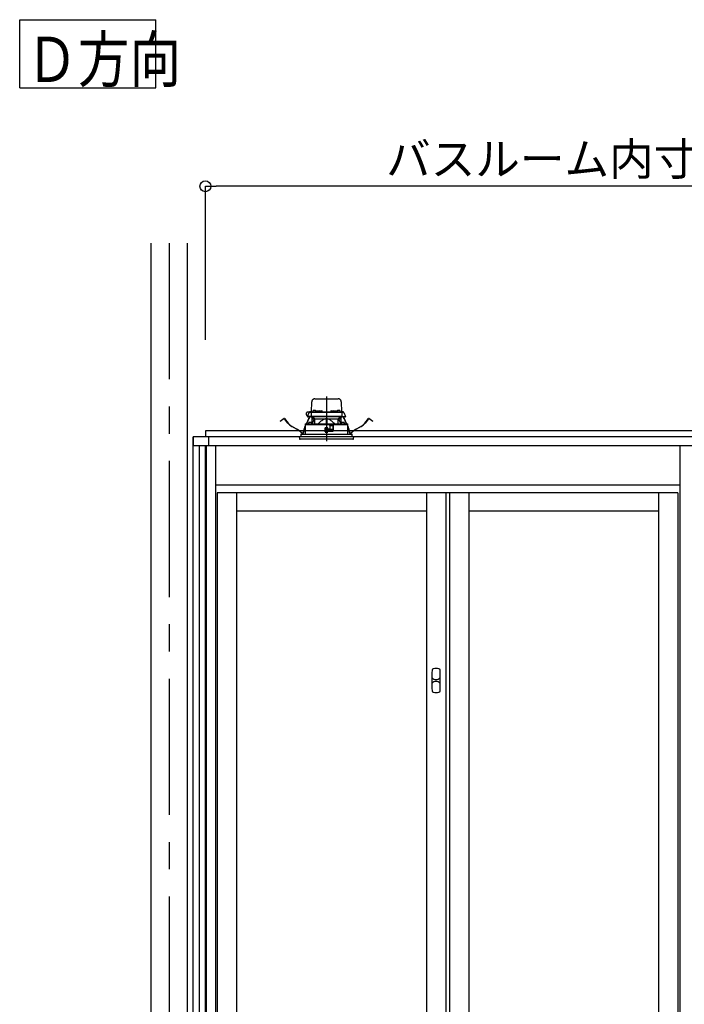
# Model space of a CAD drawing. Extents: x -405 to 205, y -16 to 288.
# Drawn here: x -240 to -203, y 80 to 134 of the extents above; entities that cross this region are included whole.
import ezdxf

# ---------------------------------------------------------------- set-up
doc = ezdxf.new("R2010")
doc.units = 0
doc.header["$MEASUREMENT"] = 0
doc.linetypes.add('CENTER', pattern=[12, 7.5, -1.5, 1.5, -1.5])
doc.linetypes.add('DASHED', pattern=[4.5, 3, -1.5])
doc.layers.get('0').update_dxf_attribs({"linetype": 'CONTINUOUS'})
doc.layers.get('DEFPOINTS').update_dxf_attribs({"linetype": 'CONTINUOUS'})
doc.layers.add('VIEW0001', color=7, linetype='CONTINUOUS')
doc.styles.get("Standard").update_dxf_attribs({"font": 'ROMANS', "bigfont": 'EXTFONT'})
doc.dimstyles.new('ISO-25', dxfattribs={"dimtxt": 2.5, "dimasz": 2.5, "dimexe": 1.25, "dimexo": 0.625, "dimtad": 1, "dimdec": 4, "dimdsep": 46, "dimtxsty": 'STANDARD', "dimcen": 2.5, "dimadec": 0, "dimazin": 0, "dimtfac": 1, "dimtdec": 4, "dimtmove": 0, "dimatfit": 3, "dimfxl": 1, "dimtolj": 1, "dimtzin": 0, "dimarcsym": 0})

# ---------------------------------------------------------------- blocks, each defined once
blk = doc.blocks.new('_ORIGIN')
at = {"color": 0, "linetype": 'ByBlock'}
blk.add_line((0, 0), (-1, 0), dxfattribs=at)
blk.add_circle((0, 0), 0.5, dxfattribs=at)
blk = doc.blocks.new('*D57')
at = {"color": 0}
for p, q in [((-229.653951, 116.458374), (-229.653951, 124.918451)), ((-183.587284, 124.918451), (-229.053951, 124.918451)), ((-182.987284, 116.458374), (-182.987284, 124.918451))]:
    blk.add_line(p, q, dxfattribs=at)
at = {"layer": 'DEFPOINTS', "color": 0}
for p in [(-229.653951, 124.918451), (-229.653951, 113.918374), (-182.987284, 113.918374)]:
    blk.add_point(p, dxfattribs=at)
at = {"color": 0, "xscale": 0.6, "yscale": 0.6, "zscale": 0.6, "rotation": 180}
blk.add_blockref('_ORIGIN', (-229.653951, 124.918451), dxfattribs=at)
at = {"color": 0, "xscale": 0.6, "yscale": 0.6, "zscale": 0.6}
blk.add_blockref('_ORIGIN', (-182.987284, 124.918451), dxfattribs=at)
at = {"color": 0, "linetype": 'Continuous'}
blk.add_text('バスルーム内寸\u3000１４００', height=1.8, dxfattribs=at).set_placement((-219.706567, 125.521508))

msp = doc.modelspace()

# ---------------------------------------------------------------- linework, layer by layer
at = {"layer": 'VIEW0001', "color": 7, "linetype": 'Continuous'}
for p, q in [((-239.879393, 130.344701), (-239.879393, 134.094701)), ((-239.879393, 134.094701), (-232.379392, 134.094701)), ((-232.379392, 130.344701), (-232.379392, 134.094701)), ((-239.879393, 130.344701), (-232.379392, 130.344701)), ((-232.653456, 121.78504), (-232.653456, 38.38503)), ((-230.653456, 121.78504), (-230.653456, 38.38503)), ((-182.987284, 111.451707), (-229.653952, 111.451707)), ((-229.653952, 111.451707), (-229.653952, 111.118374)), ((-182.320617, 111.118374), (-230.320618, 111.118374)), ((-230.320618, 111.118374), (-230.320618, 110.618377)), ((-230.320617, 45.918375), (-230.320617, 111.11837)), ((-229.653952, 111.11837), (-230.320617, 111.11837)), ((-229.487285, 111.118374), (-229.487285, 110.618377)), ((-182.320617, 110.618377), (-230.320618, 110.618377)), ((-229.987284, 44.58504), (-229.987284, 110.618377)), ((-229.653951, 44.58504), (-229.653951, 110.618377))]:
    msp.add_line(p, q, dxfattribs=at)
at = {"layer": 'VIEW0001', "color": 7, "linetype": 'CENTER'}
for p, q in [((-231.653951, 121.78504), (-231.653951, 33.385041)), ((-222.987284, 113.330522), (-222.987284, 110.869453))]:
    msp.add_line(p, q, dxfattribs=at)
at = {"layer": 'VIEW0001', "color": 7, "linetype": 'DASHED'}
for p, q in [((-223.809765, 112.498374), (-223.800289, 113.041283)), ((-223.633647, 113.20504), (-222.34092, 113.20504)), ((-222.174279, 113.041283), (-222.164803, 112.498374)), ((-224.033299, 112.231707), (-223.933469, 112.445794)), ((-223.919831, 112.47504), (-224.008951, 112.47504)), ((-223.933469, 112.445794), (-223.92121, 112.472084)), ((-223.92121, 112.472084), (-223.917925, 112.479128)), ((-223.903258, 112.46504), (-223.792861, 112.46504)), ((-223.887715, 112.498374), (-223.625633, 112.498374)), ((-223.826189, 112.432289), (-223.82969, 112.231707)), ((-223.826432, 112.498374), (-223.825903, 112.528665)), ((-223.809239, 112.54504), (-223.808951, 112.54504)), ((-223.792861, 112.46504), (-223.670647, 112.46504)), ((-223.743146, 112.526615), (-223.745617, 112.498374)), ((-223.705992, 112.558863), (-223.707284, 112.558863)), ((-223.670647, 112.46504), (-222.303921, 112.46504)), ((-223.665617, 112.558863), (-223.665617, 112.563195)), ((-223.642284, 112.558863), (-223.665617, 112.558863)), ((-223.642284, 112.563195), (-223.642284, 112.558863)), ((-223.62648, 112.493282), (-223.628951, 112.46504)), ((-223.600617, 112.558863), (-223.601909, 112.558863)), ((-223.589326, 112.52553), (-223.590617, 112.52553)), ((-223.548951, 112.52553), (-223.548951, 112.529862)), ((-223.525617, 112.52553), (-223.548951, 112.52553)), ((-223.525617, 112.529862), (-223.525617, 112.52553)), ((-223.483951, 112.52553), (-223.485242, 112.52553)), ((-223.448935, 112.498374), (-223.423369, 112.498374)), ((-223.445617, 112.46504), (-223.448088, 112.493282)), ((-223.423068, 112.515622), (-223.423951, 112.46504)), ((-223.389739, 112.548374), (-223.251495, 112.548374)), ((-223.217284, 112.46504), (-223.218167, 112.515622)), ((-223.217866, 112.498374), (-222.756702, 112.498374)), ((-222.756401, 112.515622), (-222.757284, 112.46504)), ((-222.723073, 112.548374), (-222.584828, 112.548374)), ((-222.550617, 112.46504), (-222.5515, 112.515622)), ((-222.551199, 112.498374), (-222.525633, 112.498374)), ((-222.52648, 112.493282), (-222.528951, 112.46504)), ((-222.489326, 112.52553), (-222.490617, 112.52553)), ((-222.448951, 112.52553), (-222.448951, 112.529862)), ((-222.425617, 112.52553), (-222.448951, 112.52553)), ((-222.425617, 112.529862), (-222.425617, 112.52553)), ((-222.383951, 112.52553), (-222.385242, 112.52553)), ((-222.372659, 112.558863), (-222.373951, 112.558863)), ((-222.348935, 112.498374), (-222.086853, 112.498374)), ((-222.345617, 112.46504), (-222.348088, 112.493282)), ((-222.332284, 112.558863), (-222.332284, 112.563195)), ((-222.308951, 112.558863), (-222.332284, 112.558863)), ((-222.308951, 112.563195), (-222.308951, 112.558863)), ((-222.303921, 112.46504), (-222.181707, 112.46504)), ((-222.267284, 112.558863), (-222.268576, 112.558863)), ((-222.228951, 112.498374), (-222.231421, 112.526615)), ((-222.181707, 112.46504), (-222.071309, 112.46504)), ((-222.165617, 112.54504), (-222.165329, 112.54504)), ((-222.148665, 112.528665), (-222.148136, 112.498374)), ((-222.148379, 112.432289), (-222.144878, 112.231707)), ((-222.056643, 112.479128), (-222.053358, 112.472084)), ((-222.053358, 112.472084), (-222.041099, 112.445794)), ((-222.041099, 112.445794), (-221.941269, 112.231707)), ((-225.544773, 111.96116), (-225.465438, 112.022037)), ((-225.537671, 111.951905), (-225.544773, 111.96116)), ((-225.458336, 112.012781), (-225.537671, 111.951905)), ((-225.465438, 112.022037), (-225.330568, 112.125526)), ((-225.323466, 112.11627), (-225.458336, 112.012781)), ((-225.107323, 111.861965), (-225.300098, 112.113193)), ((-225.290842, 112.120296), (-225.098067, 111.869067)), ((-224.159659, 111.778375), (-224.160773, 111.251707)), ((-222.843951, 111.778374), (-224.159249, 111.778374)), ((-224.152953, 111.818599), (-224.152953, 111.778374)), ((-224.136585, 111.835011), (-224.152887, 111.818589)), ((-224.136581, 111.835011), (-222.987284, 111.84504)), ((-224.097359, 111.835353), (-223.961768, 112.123718)), ((-223.95121, 112.118754), (-224.084413, 111.835466)), ((-223.996791, 112.231707), (-224.033299, 112.231707)), ((-223.996572, 112.21504), (-224.014826, 112.21504)), ((-223.82969, 112.231707), (-223.996791, 112.231707)), ((-223.811354, 112.21504), (-223.996572, 112.21504)), ((-223.977547, 111.864949), (-223.980018, 111.836707)), ((-223.980018, 111.836707), (-223.796685, 111.836707)), ((-223.961768, 112.123718), (-223.933401, 112.184048)), ((-223.95121, 112.118754), (-223.961768, 112.123718)), ((-223.922843, 112.179084), (-223.95121, 112.118754)), ((-223.940393, 111.897197), (-223.941685, 111.897197)), ((-223.918828, 112.21504), (-223.933401, 112.184048)), ((-223.933401, 112.184048), (-223.922843, 112.179084)), ((-223.905936, 112.21504), (-223.922843, 112.179084)), ((-223.900018, 111.897197), (-223.900018, 111.901529)), ((-223.876685, 111.897197), (-223.900018, 111.897197)), ((-223.876685, 111.901529), (-223.876685, 111.897197)), ((-223.835018, 111.897197), (-223.83631, 111.897197)), ((-223.691044, 112.231707), (-223.82969, 112.231707)), ((-223.680889, 112.21504), (-223.811354, 112.21504)), ((-223.796685, 111.836707), (-223.799155, 111.864949)), ((-223.665982, 112.078374), (-223.782044, 111.838105)), ((-223.770617, 111.861761), (-223.770617, 112.21504)), ((-223.753951, 112.21504), (-223.753951, 112.078374)), ((-223.658591, 112.078374), (-223.753951, 112.078374)), ((-223.667792, 112.142216), (-223.740617, 112.21504)), ((-222.283524, 112.231707), (-223.691044, 112.231707)), ((-222.293678, 112.21504), (-223.680889, 112.21504)), ((-223.667792, 112.142216), (-223.637284, 112.111707)), ((-223.637284, 111.839368), (-223.637284, 112.111707)), ((-223.637284, 112.111707), (-223.012284, 112.111707)), ((-223.012284, 112.111707), (-223.012284, 111.844822)), ((-222.987284, 112.111707), (-223.012284, 112.111707)), ((-222.962284, 112.111707), (-222.987284, 112.111707)), ((-222.987284, 111.84504), (-221.837986, 111.835011)), ((-222.962284, 112.111707), (-222.337284, 112.111707)), ((-222.962284, 112.111707), (-222.962284, 111.844822)), ((-222.819224, 111.753648), (-222.843951, 111.778374)), ((-222.843951, 111.778374), (-222.577284, 111.778374)), ((-222.819224, 111.753648), (-222.810617, 111.74504)), ((-222.610617, 111.74504), (-222.597386, 111.758272)), ((-222.577284, 111.778374), (-222.597386, 111.758272)), ((-221.815319, 111.778374), (-222.577284, 111.778374)), ((-222.337284, 112.111707), (-222.306775, 112.142216)), ((-222.337284, 111.839368), (-222.337284, 112.111707)), ((-222.220617, 112.078374), (-222.315977, 112.078374)), ((-222.192524, 111.838105), (-222.308586, 112.078374)), ((-222.233951, 112.21504), (-222.306775, 112.142216)), ((-222.163214, 112.21504), (-222.293678, 112.21504)), ((-222.144878, 112.231707), (-222.283524, 112.231707)), ((-222.220617, 112.078374), (-222.220617, 112.21504)), ((-222.203951, 112.21504), (-222.203951, 111.861761)), ((-222.175413, 111.864949), (-222.177883, 111.836707)), ((-222.177883, 111.836707), (-221.99455, 111.836707)), ((-221.977996, 112.21504), (-222.163214, 112.21504)), ((-222.144878, 112.231707), (-221.977777, 112.231707)), ((-222.138258, 111.897197), (-222.13955, 111.897197)), ((-222.097883, 111.897197), (-222.097883, 111.901529)), ((-222.07455, 111.897197), (-222.097883, 111.897197)), ((-222.07455, 111.901529), (-222.07455, 111.897197)), ((-222.051725, 112.179084), (-222.068632, 112.21504)), ((-222.041167, 112.184048), (-222.05574, 112.21504)), ((-222.051725, 112.179084), (-222.041167, 112.184048)), ((-222.023357, 112.118754), (-222.051725, 112.179084)), ((-222.041167, 112.184048), (-222.0128, 112.123718)), ((-222.032883, 111.897197), (-222.034175, 111.897197)), ((-222.0128, 112.123718), (-222.023357, 112.118754)), ((-221.890154, 111.835466), (-222.023357, 112.118754)), ((-222.0128, 112.123718), (-221.877209, 111.835353)), ((-221.99455, 111.836707), (-221.997021, 111.864949)), ((-221.959742, 112.21504), (-221.977996, 112.21504)), ((-221.941269, 112.231707), (-221.977777, 112.231707)), ((-221.82168, 111.818589), (-221.837982, 111.835011)), ((-221.821615, 111.778374), (-221.821615, 111.818599)), ((-221.813795, 111.251707), (-221.814909, 111.778374)), ((-220.876501, 111.869067), (-220.683726, 112.120296)), ((-220.67447, 112.113193), (-220.867245, 111.861965)), ((-220.516232, 112.012781), (-220.651102, 112.11627)), ((-220.644, 112.125526), (-220.50913, 112.022037)), ((-220.436897, 111.951905), (-220.516232, 112.012781)), ((-220.50913, 112.022037), (-220.429795, 111.96116)), ((-220.429795, 111.96116), (-220.436897, 111.951905)), ((-224.599278, 111.51927), (-224.892237, 111.678287)), ((-224.886671, 111.68854), (-224.593712, 111.529524)), ((-224.397284, 111.251707), (-221.577284, 111.251707)), ((-224.397284, 111.251707), (-224.397284, 111.118374)), ((-224.267906, 111.34424), (-224.253489, 111.429886)), ((-224.241984, 111.427949), (-224.256401, 111.342303)), ((-224.184897, 111.649182), (-224.159819, 111.702516)), ((-224.159877, 111.674974), (-224.174339, 111.644218)), ((-223.062437, 111.604982), (-223.060518, 111.384982)), ((-223.054998, 111.515028), (-223.061652, 111.515028)), ((-223.054522, 111.460534), (-223.055841, 111.611699)), ((-222.917284, 111.611707), (-223.055771, 111.611707)), ((-222.987284, 111.461707), (-223.054522, 111.460534)), ((-223.053951, 111.39504), (-223.054522, 111.460534)), ((-222.987284, 111.39504), (-223.053951, 111.39504)), ((-223.053851, 111.378374), (-222.917284, 111.378374)), ((-222.987284, 111.611707), (-222.987284, 111.461707)), ((-222.920046, 111.460534), (-222.987284, 111.461707)), ((-222.920617, 111.39504), (-222.987284, 111.39504)), ((-222.920617, 111.39504), (-222.920046, 111.460534)), ((-222.920046, 111.460534), (-222.918726, 111.611707)), ((-222.615214, 111.515028), (-222.91957, 111.515028)), ((-222.910617, 111.565849), (-222.910617, 111.60504)), ((-222.910617, 111.38504), (-222.910617, 111.418374)), ((-222.880213, 111.531303), (-222.907688, 111.558778)), ((-222.900617, 111.428374), (-222.617284, 111.428374)), ((-222.820617, 111.528374), (-222.873142, 111.528374)), ((-222.810617, 111.74504), (-222.810617, 111.538374)), ((-222.611781, 111.711707), (-222.810617, 111.711707)), ((-222.616721, 111.428689), (-222.611209, 111.744448)), ((-222.610617, 111.43504), (-222.610617, 111.74504)), ((-221.814749, 111.702516), (-221.789671, 111.649182)), ((-221.800229, 111.644218), (-221.81469, 111.674974)), ((-221.718167, 111.342303), (-221.732583, 111.427949)), ((-221.721079, 111.429886), (-221.706662, 111.34424)), ((-221.577284, 111.118374), (-221.577284, 111.251707)), ((-221.380856, 111.529524), (-221.087897, 111.68854)), ((-221.082331, 111.678287), (-221.37529, 111.51927)), ((-221.487284, 111.118374), (-224.487284, 111.118374)), ((-224.487284, 111.118374), (-224.478281, 111.015469)), ((-221.793132, 110.98504), (-224.445074, 110.98504)), ((-221.529493, 110.98504), (-221.793132, 110.98504)), ((-221.496287, 111.015469), (-221.487284, 111.118374))]:
    msp.add_line(p, q, dxfattribs=at)
at = {"layer": 'VIEW0001', "color": 160, "linetype": 'Continuous'}
for p, q in [((-229.603947, 110.618377), (-229.603947, 44.585118)), ((-229.103951, 110.618377), (-229.103951, 44.535118)), ((-203.537284, 110.618377), (-203.537284, 44.535118)), ((-203.537284, 108.451784), (-229.103951, 108.451784)), ((-203.637284, 108.018451), (-229.003951, 108.018451)), ((-229.003951, 108.018451), (-229.003951, 45.151784)), ((-227.937284, 108.018451), (-227.937284, 45.151784)), ((-217.487284, 108.018451), (-217.487284, 45.151784)), ((-216.420617, 108.018451), (-216.420617, 45.151784)), ((-216.220617, 108.018451), (-216.220617, 45.151784)), ((-215.153951, 108.018451), (-215.153951, 76.710118)), ((-204.703951, 108.018451), (-204.703951, 76.710118)), ((-203.637284, 108.018451), (-203.637284, 45.151784)), ((-217.487284, 107.018451), (-227.937284, 107.018451)), ((-204.703951, 107.018451), (-215.153951, 107.018451))]:
    msp.add_line(p, q, dxfattribs=at)
at = {"layer": 'VIEW0001', "color": 7, "linetype": 'DASHED'}
for points in [[(-224.152469, 111.818589), (-224.141897, 111.81868), (-224.130874, 111.818775), (-224.118952, 111.818878), (-224.105705, 111.818992), (-224.091037, 111.819118), (-224.075082, 111.819256), (-224.057974, 111.819403), (-224.039808, 111.819559), (-224.020584, 111.819725), (-224.000289, 111.819899), (-223.978916, 111.820083), (-223.956486, 111.820276), (-223.933034, 111.820478), (-223.908593, 111.820689), (-223.883185, 111.820908), (-223.856835, 111.821134), (-223.82957, 111.821369), (-223.80142, 111.821611), (-223.772413, 111.821861), (-223.742581, 111.822117), (-223.711956, 111.822381), (-223.68057, 111.822651), (-223.648455, 111.822927), (-223.615644, 111.82321), (-223.582173, 111.823498), (-223.548078, 111.823791), (-223.513394, 111.82409), (-223.478156, 111.824393), (-223.442399, 111.824701), (-223.406165, 111.825013), (-223.369496, 111.825328), (-223.332429, 111.825647), (-223.295, 111.82597), (-223.257246, 111.826295), (-223.219209, 111.826622), (-223.180929, 111.826951), (-223.142446, 111.827283), (-223.1038, 111.827615), (-223.065031, 111.827949), (-223.026178, 111.828283), (-222.987284, 111.828618)], [(-223.658591, 112.078374), (-223.656594, 112.082459), (-223.654598, 112.086544), (-223.652605, 112.090629), (-223.650614, 112.094715), (-223.648627, 112.098802), (-223.646645, 112.102889), (-223.644669, 112.106978), (-223.6427, 112.111069), (-223.640737, 112.11516)], [(-223.012284, 112.101061), (-223.038303, 112.098495), (-223.064061, 112.093827), (-223.08941, 112.08726), (-223.114241, 112.079014), (-223.138501, 112.069229), (-223.162149, 112.058041), (-223.185181, 112.045605), (-223.2076, 112.032078), (-223.22941, 112.017616), (-223.250644, 112.002342), (-223.27135, 111.986361), (-223.291578, 111.969775), (-223.311362, 111.952664), (-223.330703, 111.935057), (-223.349601, 111.91698), (-223.368059, 111.898464), (-223.386151, 111.879592), (-223.403998, 111.86048), (-223.421723, 111.841249)], [(-222.987284, 111.828618), (-222.950194, 111.828299), (-222.91314, 111.82798), (-222.876157, 111.827662), (-222.839283, 111.827344), (-222.802551, 111.827028), (-222.765995, 111.826713), (-222.729648, 111.826401), (-222.693548, 111.82609), (-222.657729, 111.825782), (-222.622226, 111.825476), (-222.58707, 111.825173), (-222.552295, 111.824874), (-222.517935, 111.824578), (-222.484024, 111.824287), (-222.450594, 111.823999), (-222.417677, 111.823715), (-222.385304, 111.823437), (-222.353506, 111.823163), (-222.322314, 111.822895), (-222.291757, 111.822632), (-222.261866, 111.822374), (-222.232665, 111.822123), (-222.204184, 111.821878), (-222.17645, 111.82164), (-222.149492, 111.821408), (-222.123335, 111.821183), (-222.098003, 111.820965), (-222.073522, 111.820754), (-222.049914, 111.820551), (-222.027203, 111.820355), (-222.005411, 111.820167), (-221.984554, 111.819988), (-221.964652, 111.819816), (-221.945728, 111.819654), (-221.92781, 111.819499), (-221.910919, 111.819354), (-221.89504, 111.819218), (-221.880153, 111.819089), (-221.866298, 111.81897), (-221.853619, 111.818861), (-221.842241, 111.818763), (-221.831907, 111.818674), (-221.822099, 111.818589)], [(-222.987284, 111.828618), (-222.987284, 111.828618)], [(-222.552845, 111.841249), (-222.572763, 111.862647), (-222.592821, 111.883907), (-222.613155, 111.904892), (-222.633905, 111.925465), (-222.6552, 111.945491), (-222.677091, 111.96488), (-222.699594, 111.98356), (-222.722721, 112.001458), (-222.746489, 112.018498), (-222.770938, 112.034532), (-222.79613, 112.049351), (-222.82211, 112.062759), (-222.848857, 112.074588), (-222.876336, 112.084668), (-222.904491, 112.092547), (-222.933223, 112.097688), (-222.962284, 112.101061)], [(-222.962284, 112.101061), (-222.962284, 112.101061)], [(-222.333831, 112.11516), (-222.331868, 112.111069), (-222.329899, 112.106978), (-222.327923, 112.102889), (-222.325941, 112.098802), (-222.323954, 112.094715), (-222.321963, 112.090629), (-222.31997, 112.086544), (-222.317974, 112.082459), (-222.315977, 112.078374)], [(-221.822099, 111.818589), (-221.822099, 111.818589)], [(-221.822099, 111.818589), (-221.822099, 111.818589)], [(-221.822099, 111.818589), (-221.822099, 111.818589)], [(-221.822099, 111.818589), (-221.822099, 111.818589)], [(-221.822099, 111.818589), (-221.822099, 111.818589)]]:
    msp.add_lwpolyline(points, dxfattribs=at)
for centre, radius, start, end in [((-223.633647, 113.038374), 0.166667, 90, 179), ((-222.34092, 113.038374), 0.166667, 1, 90), ((-224.008951, 112.371707), 0.103333, 90, 266.04026), ((-223.903258, 112.431707), 0.033333, 90, 155), ((-223.887715, 112.46504), 0.033333, 90, 155), ((-223.792861, 112.431707), 0.033333, 90, 179), ((-223.809239, 112.528374), 0.016667, 90, 179), ((-223.70994, 112.52371), 0.033333, 106.257028, 175), ((-223.653951, 112.331707), 0.233333, 103.21298, 106.257028), ((-223.653951, 112.331707), 0.233041, 96.619144, 102.903812), ((-223.663208, 112.372974), 0.191034, 92.172514, 95.287702), ((-223.673912, 112.521489), 0.042523, 78.751894, 85.330161), ((-223.633989, 112.521489), 0.042523, 94.669839, 101.248106), ((-223.644693, 112.372974), 0.191034, 84.712298, 87.827486), ((-223.653951, 112.331707), 0.233041, 77.096188, 83.380856), ((-223.593273, 112.490377), 0.033333, 106.257028, 175), ((-223.537284, 112.298374), 0.233333, 103.21298, 106.257028), ((-223.653951, 112.331707), 0.233333, 73.742972, 76.78702), ((-223.537284, 112.298374), 0.233041, 96.619144, 102.903812), ((-223.597961, 112.52371), 0.033333, 10.421571, 73.742972), ((-223.546541, 112.339641), 0.191034, 92.172514, 95.287702), ((-223.557245, 112.488156), 0.042523, 78.751894, 85.330161), ((-223.517323, 112.488156), 0.042523, 94.669839, 101.248106), ((-223.528027, 112.339641), 0.191034, 84.712298, 87.827486), ((-223.537284, 112.298374), 0.233041, 77.096188, 83.380856), ((-223.537284, 112.298374), 0.233333, 73.742972, 76.78702), ((-223.481295, 112.490377), 0.033333, 5, 73.742972), ((-223.389739, 112.51504), 0.033333, 90, 179), ((-223.251495, 112.51504), 0.033333, 1, 90), ((-222.723073, 112.51504), 0.033333, 90, 179), ((-222.584828, 112.51504), 0.033333, 1, 90), ((-222.493273, 112.490377), 0.033333, 106.257028, 175), ((-222.437284, 112.298374), 0.233333, 103.21298, 106.257028), ((-222.437284, 112.298374), 0.233041, 96.619144, 102.903812), ((-222.446541, 112.339641), 0.191034, 92.172514, 95.287702), ((-222.457245, 112.488156), 0.042523, 78.751894, 85.330161), ((-222.417323, 112.488156), 0.042523, 94.669839, 101.248106), ((-222.428027, 112.339641), 0.191034, 84.712298, 87.827486), ((-222.437284, 112.298374), 0.233041, 77.096188, 83.380856), ((-222.376607, 112.52371), 0.033333, 106.257028, 169.578429), ((-222.320617, 112.331707), 0.233333, 103.21298, 106.257028), ((-222.437284, 112.298374), 0.233333, 73.742972, 76.78702), ((-222.320617, 112.331707), 0.233041, 96.619144, 102.903812), ((-222.381295, 112.490377), 0.033333, 5, 73.742972), ((-222.329875, 112.372974), 0.191034, 92.172514, 95.287702), ((-222.340578, 112.521489), 0.042523, 78.751894, 85.330161), ((-222.300656, 112.521489), 0.042523, 94.669839, 101.248106), ((-222.31136, 112.372974), 0.191034, 84.712298, 87.827486), ((-222.320617, 112.331707), 0.233041, 77.096188, 83.380856), ((-222.320617, 112.331707), 0.233333, 73.742972, 76.78702), ((-222.264628, 112.52371), 0.033333, 5, 73.742972), ((-222.181707, 112.431707), 0.033333, 1, 90), ((-222.165329, 112.528374), 0.016667, 1, 90), ((-222.086853, 112.46504), 0.033333, 25, 90), ((-222.071309, 112.431707), 0.033333, 25, 90), ((-225.31332, 112.103047), 0.028333, 37.5, 127.5), ((-225.31332, 112.103047), 0.016667, 37.5, 127.5), ((-224.567844, 112.275922), 0.679999, 217.5, 241.507139), ((-224.567844, 112.275922), 0.668332, 217.5, 241.507139), ((-224.014826, 112.231707), 0.016667, 180, 270), ((-223.944341, 111.862044), 0.033333, 106.257028, 175), ((-223.888351, 111.67004), 0.233333, 103.21298, 106.257028), ((-223.888351, 111.67004), 0.233041, 96.619144, 102.903812), ((-223.897609, 111.711307), 0.191034, 92.172514, 95.287702), ((-223.908312, 111.859822), 0.042523, 78.751894, 85.330161), ((-223.86839, 111.859822), 0.042523, 94.669839, 101.248106), ((-223.879094, 111.711307), 0.191034, 84.712298, 87.827486), ((-223.888351, 111.67004), 0.233041, 77.096188, 83.380856), ((-223.888351, 111.67004), 0.233333, 73.742972, 76.78702), ((-223.811354, 112.231707), 0.016667, 180, 270), ((-223.832362, 111.862044), 0.033333, 5, 73.742972), ((-222.142206, 111.862044), 0.033333, 106.257028, 175), ((-222.163214, 112.231707), 0.016667, 270, 0), ((-222.086217, 111.67004), 0.233333, 103.21298, 106.257028), ((-222.086217, 111.67004), 0.233041, 96.619144, 102.903812), ((-222.095474, 111.711307), 0.191034, 92.172514, 95.287702), ((-222.106178, 111.859822), 0.042523, 78.751894, 85.330161), ((-222.066256, 111.859822), 0.042523, 94.669839, 101.248106), ((-222.076959, 111.711307), 0.191034, 84.712298, 87.827486), ((-222.086217, 111.67004), 0.233041, 77.096188, 83.380856), ((-222.086217, 111.67004), 0.233333, 73.742972, 76.78702), ((-222.030227, 111.862044), 0.033333, 5, 73.742972), ((-221.959742, 112.231707), 0.016667, 270, 0), ((-221.406724, 112.275922), 0.668332, 298.492861, 322.5), ((-221.406724, 112.275922), 0.679999, 298.492861, 322.5), ((-220.661248, 112.103047), 0.028333, 52.5, 142.5), ((-220.661248, 112.103047), 0.016667, 52.5, 142.5), ((-224.980917, 110.816171), 0.799998, 38.692737, 61.507139), ((-224.980917, 110.816171), 0.811665, 38.692737, 61.507139), ((-224.312281, 111.351709), 0.056667, 218.692737, 350.445274), ((-224.312281, 111.351709), 0.045, 218.692737, 350.445274), ((-223.420213, 111.289625), 0.844998, 154.816937, 170.445274), ((-223.420213, 111.289625), 0.833332, 154.816937, 170.445274), ((-222.900617, 111.565849), 0.01, 180, 225), ((-222.900617, 111.418374), 0.01, 90, 180), ((-222.873142, 111.538374), 0.01, 225, 270), ((-222.820617, 111.538374), 0.01, 270, 0), ((-222.554355, 111.289625), 0.833332, 9.554726, 25.183063), ((-222.554355, 111.289625), 0.844998, 9.554726, 25.183063), ((-221.662287, 111.351709), 0.056667, 189.554726, 321.307263), ((-221.662287, 111.351709), 0.045, 189.554726, 321.307263), ((-220.993651, 110.816171), 0.811665, 118.492861, 141.307263), ((-220.993651, 110.816171), 0.799998, 118.492861, 141.307263), ((-224.445074, 111.018374), 0.033333, 185, 270), ((-221.529493, 111.018374), 0.033333, 270, 355)]:
    msp.add_arc(centre, radius, start, end, dxfattribs=at)
at = {"layer": 'VIEW0001', "color": 7, "linetype": 'Continuous'}
for centre, radius, start, end in [((-205.145671, 97.686274), 12.041667, 177.274852, 182.725148), ((-217.090481, 98.254832), 0.083333, 102.358309, 177.274852), ((-216.954004, 97.631941), 0.721, 77.641691, 102.358309), ((-216.817528, 98.254832), 0.083333, 2.725148, 77.641691), ((-228.762338, 97.686274), 12.041667, 357.274852, 2.725148), ((-216.953402, 98.009346), 0.275, 218.579345, 321.026164), ((-217.090481, 97.117717), 0.083333, 182.725148, 257.641691), ((-216.954098, 97.360888), 0.275, 38.755861, 141.182725), ((-216.817528, 97.117717), 0.083333, 282.358309, 357.274852), ((-216.954004, 97.740607), 0.721, 257.641691, 282.358309)]:
    msp.add_arc(centre, radius, start, end, dxfattribs=at)

# ---------------------------------------------------------------- texts
at = {"layer": 'VIEW0001', "color": 7, "width": 0.833333}
msp.add_text('Ｄ方向', height=2.5, dxfattribs=at).set_placement((-239.522678, 130.657951))

# ---------------------------------------------------------------- dimensions: what is measured, and where the dimension line sits
at = {"layer": 'VIEW0001', "color": 7}
dim = msp.add_linear_dim(base=(-229.653951, 124.918451), p1=(-182.987284, 113.918374), p2=(-229.653951, 113.918374), text='バスルーム内寸\u3000１４００', dimstyle='ISO-25', override={"dimtxt": 1.8, "dimasz": 0.6, "dimexe": 0, "dimexo": 2.54, "dimgap": 0.45, "dimtad": 1, "dimtih": 0, "dimtoh": 0, "dimdsep": 46, "dimblk1": 'ORIGIN', "dimblk2": 'ORIGIN', "dimsah": 1, "dimse1": 0, "dimse2": 0, "dimtmove": 0}, dxfattribs=at)
dim.commit()
dim.dimension.update_dxf_attribs({"geometry": '*D57', "text_midpoint": (-206.318617, 124.918451), "dimtype": 160})

doc.saveas('drawing.dxf')
